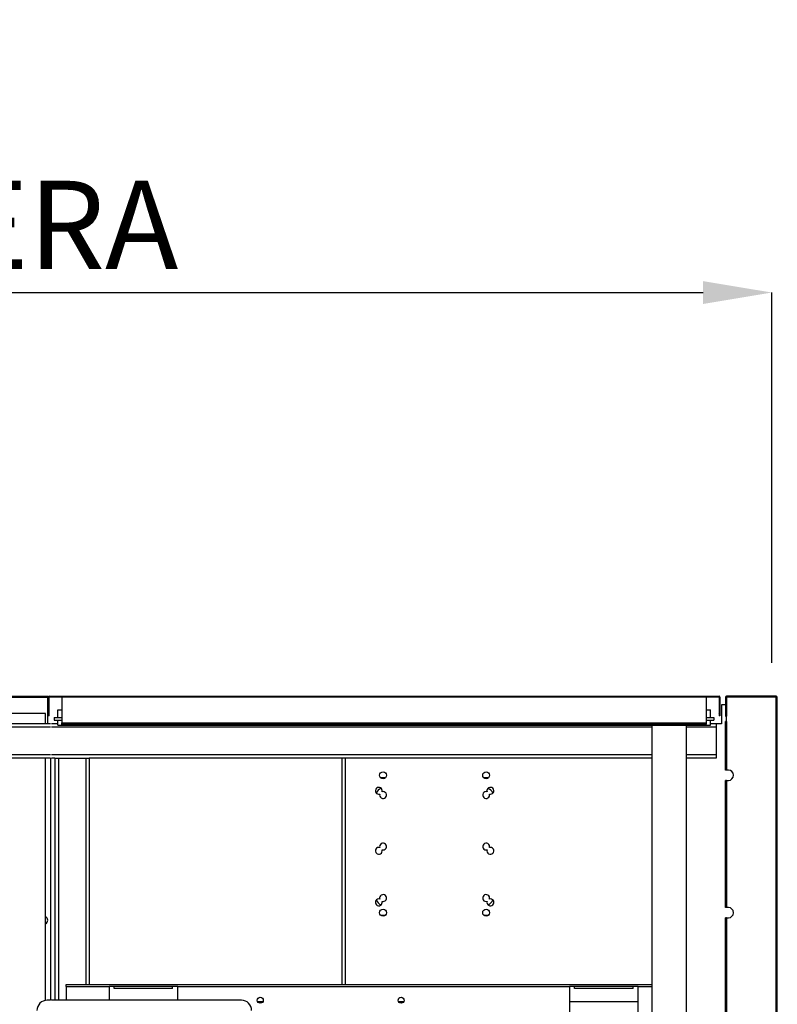
# Model space of a CAD drawing. Units: millimetres. Extents: x 8560 to 26319, y 541 to 7970.
# Drawn here: x 10823 to 11264, y 3072 to 3646 of the extents above; entities that cross this region are included whole.
import ezdxf

# ---------------------------------------------------------------- set-up
doc = ezdxf.new("R2010")
doc.units = ezdxf.units.MM
doc.styles.add('SLDTEXTSTYLE0', font='TXT', dxfattribs={"width": 0.75})
doc.styles.get("Standard").update_dxf_attribs({"font": 'arial.ttf'})
doc.dimstyles.new('SLDDIMSTYLE2', dxfattribs={"dimtxt": 51.366374, "dimasz": 40, "dimexe": 0, "dimexo": 0.0625, "dimgap": 12.841593, "dimtad": 1, "dimdec": 1, "dimrnd": 1e-09, "dimzin": 12, "dimdsep": 46, "dimtxsty": 'SLDTEXTSTYLE0', "dimsah": 1, "dimcen": 0.09, "dimadec": 0, "dimazin": 0, "dimtfac": 1, "dimtdec": 1, "dimtmove": 0, "dimatfit": 0, "dimfxl": 1, "dimtolj": 1, "dimtzin": 12, "dimarcsym": 0})

# ---------------------------------------------------------------- blocks, each defined once
blk = doc.blocks.new('*D21')
at = {"color": 0, "lineweight": -2, "transparency": 16777216}
for p, q in [((9926.98, 3271.32), (9926.98, 3486.97)), ((9966.98, 3486.97), (11220.37, 3486.97)), ((11260.37, 3271.32), (11260.37, 3486.97))]:
    blk.add_line(p, q, dxfattribs=at)
at = {"color": 0, "transparency": 16777216}
for points in [[(9966.98, 3493.63), (9966.98, 3480.3), (9926.98, 3486.97)], [(11220.37, 3493.63), (11220.37, 3480.3), (11260.37, 3486.97)]]:
    blk.add_solid(points, dxfattribs=at)
at = {"layer": 'DEFPOINTS', "color": 0, "transparency": 16777216}
for p in [(11260.37, 3486.97), (9926.98, 3251.32), (11260.37, 3251.32)]:
    blk.add_point(p, dxfattribs=at)
at = {"color": 0, "transparency": 16777216, "insert": (10593.67, 3526.39), "char_height": 51.3664, "attachment_point": 5}
blk.add_mtext('\\A1;1333 SIN ENCIMERA', dxfattribs=at)

msp = doc.modelspace()

# ---------------------------------------------------------------- hatches: boundary and pattern name
at = {"linetype": 'Continuous'}
h = msp.add_hatch(dxfattribs=at)
h.set_pattern_fill('ANSI32', scale=4, angle=90, style=0)
h.set_pattern_definition([(135, (8544.25, 735.61), (-26.94077, -26.94077), []), (135, (8544.25, 753.57), (-26.94077, -26.94077), [])])
edge = h.paths.add_edge_path(flags=0)
edge.add_line((9957.18, 3240.43), (9957.68, 3240.43))
edge.add_line((9957.68, 3240.43), (9957.68, 3251.42))
edge.add_arc((9957.68, 3251.42), 0.001, 90, 180, ccw=False)
edge.add_line((9957.68, 3251.43), (10838.68, 3251.43))
edge.add_arc((10838.68, 3251.42), 0.001, 0, 90, ccw=False)
edge.add_line((10838.68, 3251.42), (10838.68, 3240.43))
edge.add_line((10838.68, 3240.43), (10839.18, 3240.43))
edge.add_line((10839.18, 3240.43), (10839.18, 3251.42))
edge.add_arc((10838.68, 3251.42), 0.501, 0, 90)
edge.add_line((10838.68, 3251.93), (9957.68, 3251.93))
edge.add_arc((9957.68, 3251.42), 0.501, 90, 180)
edge.add_line((9957.18, 3251.42), (9957.18, 3240.43))
h = msp.add_hatch(dxfattribs=at)
h.set_pattern_fill('ANSI32', scale=4, style=0)
h.set_pattern_definition([(45, (8544.25, 735.61), (-26.94077, 26.94077), []), (45, (8562.21, 735.61), (-26.94077, 26.94077), [])])
edge = h.paths.add_edge_path(flags=0)
edge.add_line((10839.18, 3240.43), (10839.68, 3240.43))
edge.add_line((10839.68, 3240.43), (10839.68, 3251.42))
edge.add_arc((10839.68, 3251.42), 0.001, 90, 180, ccw=False)
edge.add_line((10839.68, 3251.43), (11229.68, 3251.43))
edge.add_arc((11229.68, 3251.42), 0.001, 0, 90, ccw=False)
edge.add_line((11229.68, 3251.42), (11229.68, 3240.43))
edge.add_line((11229.68, 3240.43), (11230.18, 3240.43))
edge.add_line((11230.18, 3240.43), (11230.18, 3251.42))
edge.add_arc((11229.68, 3251.42), 0.501, 0, 90)
edge.add_line((11229.68, 3251.93), (10839.68, 3251.93))
edge.add_arc((10839.68, 3251.42), 0.501, 90, 180)
edge.add_line((10839.18, 3251.42), (10839.18, 3240.43))
h = msp.add_hatch(dxfattribs=at)
h.set_pattern_fill('ANSI32', scale=20, style=0)
h.set_pattern_definition([(45, (8544.25, 735.61), (-134.704, 134.704), []), (45, (8634.05, 735.61), (-134.704, 134.704), [])])
edge = h.paths.add_edge_path(flags=0)
edge.add_arc((11234, 2621.32), 0.601, 180, 270)
edge.add_line((11234, 2620.72), (11262.98, 2620.72))
edge.add_arc((11262.98, 2621.32), 0.601, 270, 360)
edge.add_line((11263.58, 2621.32), (11263.58, 3251.32))
edge.add_arc((11262.98, 3251.32), 0.601, 0, 90)
edge.add_line((11262.98, 3251.93), (11234, 3251.93))
edge.add_arc((11234, 3251.32), 0.601, 90, 180)
edge.add_line((11233.4, 3251.32), (11233.4, 3240.34))
edge.add_line((11233.4, 3240.34), (11234, 3240.34))
edge.add_line((11234, 3240.34), (11234, 3251.32))
edge.add_arc((11234, 3251.32), 0.001, 90, 180, ccw=False)
edge.add_line((11234, 3251.33), (11262.98, 3251.33))
edge.add_arc((11262.98, 3251.32), 0.001, 0, 90, ccw=False)
edge.add_line((11262.98, 3251.32), (11262.98, 2621.32))
edge.add_arc((11262.98, 2621.32), 0.001, 270, 360, ccw=False)
edge.add_line((11262.98, 2621.32), (11234, 2621.32))
edge.add_arc((11234, 2621.32), 0.001, 180, 270, ccw=False)
edge.add_line((11234, 2621.32), (11234, 2632.3))
edge.add_line((11234, 2632.3), (11233.4, 2632.3))
edge.add_line((11233.4, 2632.3), (11233.4, 2621.32))

# ---------------------------------------------------------------- linework, layer by layer
at = {"color": 7, "linetype": 'Continuous'}
for p, q in [((9957.68, 3251.93), (10838.68, 3251.93)), ((9957.68, 3251.43), (10838.68, 3251.43)), ((9957.68, 3251.42), (10838.68, 3251.42)), ((10838.68, 3251.42), (10838.68, 3251.43)), ((10838.68, 3251.42), (10838.68, 3240.43)), ((10838.68, 3251.42), (10838.68, 3235.82)), ((10839.18, 3240.43), (10839.18, 3251.42)), ((10839.68, 3251.93), (11229.68, 3251.93)), ((10839.68, 3251.43), (11229.68, 3251.43)), ((10839.68, 3240.43), (10839.68, 3251.42)), ((10847.18, 3251.43), (10847.18, 3236.43)), ((11222.18, 3251.43), (11222.18, 3236.43)), ((11229.68, 3251.42), (11229.68, 3240.43)), ((11230.18, 3251.42), (11230.18, 3240.43)), ((11233.4, 3251.32), (11233.4, 3240.34)), ((11262.98, 3251.93), (11234, 3251.93)), ((11262.98, 3251.33), (11234, 3251.33)), ((11234, 3251.33), (11234, 3251.32)), ((11234, 3251.32), (11234, 3240.34)), ((11262.8, 3251.32), (11234, 3251.32)), ((11234, 3237.38), (11234, 3251.32)), ((11262.98, 2621.32), (11262.98, 3251.32)), ((11263.58, 2621.32), (11263.58, 3251.32)), ((11231.09, 3246.82), (11231.09, 3235.82)), ((11233.4, 3246.82), (11231.09, 3246.82)), ((11234, 3246.82), (11234, 3246.82)), ((11262.98, 3251.21), (11262.98, 2621.43)), ((10837.58, 3241.88), (9977.58, 3241.88)), ((10837.58, 3235.82), (10837.58, 3241.88)), ((10839.18, 3240.43), (10838.68, 3240.43)), ((10839.68, 3240.43), (10839.18, 3240.43)), ((10844.68, 3243.93), (10847.18, 3243.93)), ((10844.68, 3239.43), (10844.68, 3243.93)), ((11222.18, 3243.93), (11224.68, 3243.93)), ((11224.68, 3239.43), (11224.68, 3243.93)), ((11230.18, 3240.43), (11229.68, 3240.43)), ((11233.4, 3240.34), (11234, 3240.34)), ((10840.59, 3235.82), (10633.09, 3235.82)), ((10844.68, 3235.82), (10841.09, 3235.82)), ((10842.68, 3239.43), (10847.18, 3239.43)), ((10842.68, 3239.43), (10842.68, 3237.93)), ((10842.68, 3237.93), (10847.18, 3237.93)), ((10844.68, 3234.93), (10844.68, 3237.93)), ((10844.68, 3234.93), (11224.68, 3234.93)), ((10847.18, 3236.43), (11222.18, 3236.43)), ((10847.18, 3235.93), (10847.18, 3236.43)), ((10847.18, 3235.93), (11222.18, 3235.93)), ((10847.18, 3235.65), (10847.18, 3235.93)), ((10884.68, 3235.65), (10847.18, 3235.65)), ((10847.18, 3235.15), (10847.18, 3235.65)), ((10884.68, 3235.15), (10847.18, 3235.15)), ((10884.68, 3235.82), (10889.68, 3235.82)), ((10884.68, 3235.65), (10884.68, 3235.82)), ((10884.68, 3235.65), (10884.68, 3235.15)), ((10884.68, 3235.32), (10889.68, 3235.32)), ((10889.68, 3235.82), (10889.68, 3235.65)), ((10889.68, 3235.65), (10889.68, 3235.15)), ((11179.68, 3235.65), (10889.68, 3235.65)), ((11179.68, 3235.15), (10889.68, 3235.15)), ((11179.68, 3235.82), (11184.68, 3235.82)), ((11179.68, 3235.65), (11179.68, 3235.82)), ((11179.68, 3235.65), (11179.68, 3235.15)), ((11179.68, 3235.32), (11184.68, 3235.32)), ((11184.68, 3235.82), (11184.68, 3235.65)), ((11222.18, 3235.65), (11184.68, 3235.65)), ((11184.68, 3235.65), (11184.68, 3235.15)), ((11222.18, 3235.15), (11184.68, 3235.15)), ((11190.59, 3234.93), (11190.59, 2636.82)), ((11210.59, 3234.93), (11210.59, 2636.82)), ((11222.18, 3239.43), (11226.68, 3239.43)), ((11222.18, 3237.93), (11226.68, 3237.93)), ((11222.18, 3236.43), (11222.18, 3235.93)), ((11222.18, 3235.93), (11222.18, 3235.65)), ((11222.18, 3235.15), (11222.18, 3235.65)), ((11224.68, 3234.93), (11224.68, 3237.93)), ((11228.09, 3235.82), (11224.68, 3235.82)), ((11226.68, 3239.43), (11226.68, 3237.93)), ((11228.09, 3235.82), (11228.09, 3233.82)), ((11231.09, 3235.82), (11228.09, 3235.82)), ((11234.09, 3237.18), (11233.49, 3237.18)), ((11233.49, 3208.82), (11233.49, 3237.18)), ((11234.09, 3208.82), (11234.09, 3237.18)), ((11234.09, 3237.18), (11234.09, 3208.82)), ((11234.09, 3237.18), (11234.09, 3237.18)), ((10840.59, 3233.82), (10633.09, 3233.82)), ((11190.59, 3233.82), (10841.09, 3233.82)), ((11228.09, 3233.82), (11210.59, 3233.82)), ((11228.09, 3233.82), (11228.09, 3217.82)), ((10840.59, 3217.82), (10633.09, 3217.82)), ((11190.59, 3217.82), (10841.09, 3217.82)), ((11228.09, 3217.82), (11210.59, 3217.82)), ((11228.09, 3217.82), (11228.09, 3215.82)), ((10840.59, 3215.82), (10633.09, 3215.82)), ((10837.58, 3074.74), (10837.58, 3215.82)), ((10840.59, 3215.82), (10840.59, 3074.83)), ((10843.09, 3215.82), (10841.09, 3215.82)), ((10843.09, 3215.82), (10843.09, 3074.83)), ((10843.09, 3215.82), (10845.09, 3215.82)), ((10845.09, 3215.82), (10861.09, 3215.82)), ((10845.09, 3215.82), (10845.09, 3074.83)), ((10861.09, 3215.82), (10863.09, 3215.82)), ((10861.09, 3215.82), (10861.09, 3084.03)), ((11190.59, 3215.82), (10863.09, 3215.82)), ((10863.09, 3215.82), (10863.09, 3084.03)), ((11010.08, 3215.82), (11010.08, 3084.03)), ((11012.08, 3215.82), (11012.08, 3084.03)), ((11012.09, 3215.82), (11012.09, 3084.03)), ((11228.09, 3215.82), (11210.59, 3215.82)), ((11234.09, 3208.82), (11233.49, 3208.82)), ((11235.09, 3208.82), (11234.09, 3208.82)), ((11234.09, 3208.82), (11234.09, 3208.82)), ((11035.41, 3204.32), (11032.77, 3204.32)), ((11095.41, 3204.32), (11092.77, 3204.32)), ((11233.49, 3128.82), (11233.49, 3202.82)), ((11234.09, 3202.82), (11233.49, 3202.82)), ((11234.09, 3128.82), (11234.09, 3202.82)), ((11234.09, 3202.82), (11234.09, 3128.82)), ((11234.09, 3202.82), (11235.09, 3202.82)), ((11234.09, 3202.82), (11234.09, 3202.82)), ((11234.09, 3128.82), (11233.49, 3128.82)), ((11235.09, 3128.82), (11234.09, 3128.82)), ((11234.09, 3128.82), (11234.09, 3128.82)), ((11032.77, 3124.32), (11035.41, 3124.32)), ((11092.77, 3124.32), (11095.41, 3124.32)), ((11234.09, 3122.82), (11233.49, 3122.82)), ((11233.49, 2749.82), (11233.49, 3122.82)), ((11234.09, 2749.82), (11234.09, 3122.82)), ((11234.09, 3122.82), (11234.09, 2749.82)), ((11234.09, 3122.82), (11235.09, 3122.82)), ((11234.09, 3122.82), (11234.09, 3122.82)), ((10849.59, 3082.83), (10849.59, 3084.03)), ((10849.59, 3084.03), (11190.59, 3084.03)), ((10849.59, 3082.83), (10849.59, 3074.83)), ((10849.59, 3082.83), (10874.59, 3082.83)), ((10874.59, 3082.83), (10874.59, 3074.83)), ((10877.59, 3082.83), (10874.59, 3082.83)), ((10877.59, 3081.63), (10877.59, 3082.83)), ((10911.59, 3082.83), (10877.59, 3082.83)), ((10911.59, 3081.63), (10877.59, 3081.63)), ((10911.59, 3081.63), (10911.59, 3082.83)), ((10914.59, 3082.83), (10911.59, 3082.83)), ((10914.59, 3074.83), (10914.59, 3082.83)), ((10914.59, 3082.83), (11142.59, 3082.83)), ((11142.59, 3082.83), (11142.59, 3050.83)), ((11145.59, 3082.83), (11142.59, 3082.83)), ((11145.59, 3081.63), (11145.59, 3082.83)), ((11179.59, 3082.83), (11145.59, 3082.83)), ((11179.59, 3081.63), (11145.59, 3081.63)), ((11179.59, 3081.63), (11179.59, 3082.83)), ((11182.59, 3082.83), (11179.59, 3082.83)), ((11182.59, 3050.83), (11182.59, 3082.83)), ((11182.59, 3082.83), (11190.59, 3082.83)), ((10840.59, 3074.83), (10838.59, 3074.83)), ((10951.59, 3074.83), (10841.09, 3074.83)), ((10964.03, 3073.83), (10961.15, 3073.83)), ((11046.03, 3073.83), (11043.15, 3073.83)), ((11182.59, 3073.83), (11142.59, 3073.83))]:
    msp.add_line(p, q, dxfattribs=at)
for centre, radius in [((11034.09, 3205.82), 2), ((11094.09, 3205.82), 2), ((11034.09, 3125.82), 2), ((11094.09, 3125.82), 2), ((10962.59, 3074.83), 1.75), ((11044.59, 3074.83), 1.75)]:
    msp.add_circle(centre, radius, dxfattribs=at)
for centre, radius, start, end in [((10838.68, 3251.42), 0.501, 0, 90), ((10838.68, 3251.42), 0.001, 0, 90), ((10839.68, 3251.42), 0.501, 90, 180), ((10839.68, 3251.42), 0.001, 90, 180), ((11229.68, 3251.42), 0.501, 0, 90), ((11229.68, 3251.42), 0.001, 0, 90), ((11234, 3251.32), 0.601, 90, 180), ((11234, 3251.32), 0.001, 90, 180), ((11262.98, 3251.32), 0.601, 0, 90), ((11262.98, 3251.32), 0.001, 0, 90), ((11235.09, 3205.82), 3, 270, 90), ((11031.59, 3196.82), 2, 342.88557, 287.11443), ((11034.09, 3194.32), 4, 105.02068, 164.97932), ((11034.09, 3194.32), 2, 162.88557, 107.11443), ((11094.09, 3194.32), 2, 72.88557, 17.11443), ((11096.59, 3196.82), 2, 252.88557, 197.11443), ((11094.09, 3194.32), 4, 15.02072, 74.97928), ((11034.09, 3164.32), 2, 252.88557, 197.11443), ((11094.09, 3164.32), 2, 342.88557, 287.11443), ((11031.59, 3161.82), 2, 72.88557, 17.11443), ((11096.59, 3161.82), 2, 162.88557, 107.11443), ((11031.59, 3131.82), 2, 72.88557, 17.11443), ((11034.09, 3134.32), 4, 195.02068, 254.97932), ((11034.09, 3134.32), 2, 252.88557, 197.11443), ((11094.09, 3134.32), 2, 342.88557, 287.11443), ((11096.59, 3131.82), 2, 162.88557, 107.11443), ((11094.09, 3134.32), 4, 285.0207, 344.9793), ((11235.09, 3125.82), 3, 270, 90), ((10836.61, 3121.41), 2.25, 295.63723, 64.36277), ((10838.59, 3068.83), 6, 90, 180), ((10951.59, 3068.83), 6, 0, 90)]:
    msp.add_arc(centre, radius, start, end, dxfattribs=at)

# ---------------------------------------------------------------- dimensions: what is measured, and where the dimension line sits
at = {"color": 7}
dim = msp.add_linear_dim(base=(11260.37, 3486.97), p1=(9926.98, 3251.32), p2=(11260.37, 3251.32), text='<> SIN ENCIMERA', dimstyle='SLDDIMSTYLE2', override={"dimexo": 20, "dimdec": 0, "dimpost": '', "dimtxsty": 'Standard'}, dxfattribs=at)
dim.commit()
dim.dimension.update_dxf_attribs({"geometry": '*D21', "text_midpoint": (10593.67, 3526.39)})

doc.saveas('drawing.dxf')
